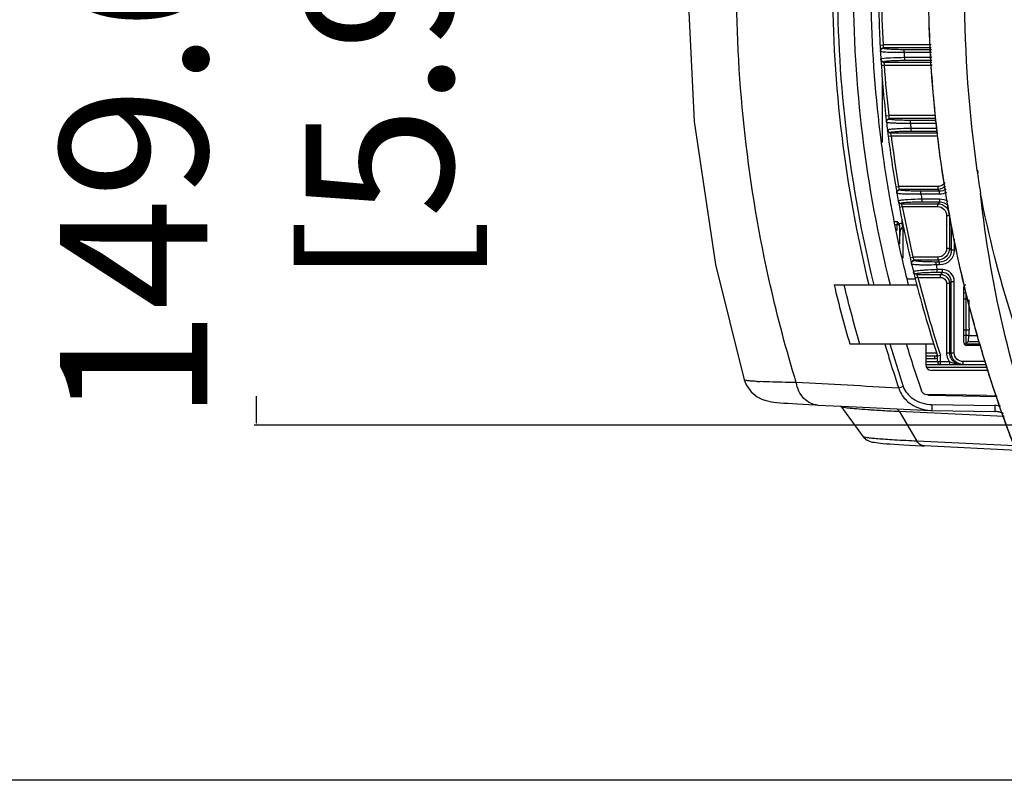
# Model space of a CAD drawing. Units: inches. Extents: x 8527 to 11963, y 1968 to 4117.
# Drawn here: x 9938 to 10105, y 2178 to 2307 of the extents above; entities that cross this region are included whole.
import ezdxf

# ---------------------------------------------------------------- set-up
doc = ezdxf.new("R2010")
doc.units = ezdxf.units.IN
doc.header["$MEASUREMENT"] = 0
doc.layers.add('02___PRT_ALL_AXES', color=7, linetype='Continuous')
doc.layers.add('1', color=7, linetype='Continuous')
doc.styles.get("Standard").update_dxf_attribs({"font": 'Arial.ttf'})
doc.dimstyles.get("Standard").update_dxf_attribs({"dimtxt": 0.18, "dimasz": 0.18, "dimexe": 0.18, "dimexo": 0.0625, "dimgap": 0.09, "dimtad": 0, "dimtih": 1, "dimtoh": 1, "dimdec": 4, "dimzin": 0, "dimdsep": 46, "dimtxsty": 'Standard', "dimcen": 0.09, "dimadec": 0, "dimazin": 0, "dimtfac": 1, "dimtdec": 4, "dimtofl": 0, "dimtmove": 0, "dimatfit": 3, "dimfxl": 1, "dimtolj": 1, "dimtzin": 0, "dimarcsym": 0})

# ---------------------------------------------------------------- blocks, each defined once
blk = doc.blocks.new('*D67')
at = {"layer": '1', "color": 0, "lineweight": -2, "transparency": 16777216}
for p, q in [((10133.75, 2387.78), (9978.17, 2387.78)), ((9978.55, 2387.4), (9978.55, 2382.85)), ((9978.55, 2238.59), (9978.55, 2243.14)), ((10133.65, 2238.21), (9978.17, 2238.21))]:
    blk.add_line(p, q, dxfattribs=at)
at = {"layer": '1', "color": 0, "transparency": 16777216}
for points in [[(9978.48, 2387.4), (9978.61, 2387.4), (9978.55, 2387.78)], [(9978.48, 2238.59), (9978.61, 2238.59), (9978.55, 2238.21)]]:
    blk.add_solid(points, dxfattribs=at)
at = {"layer": 'Defpoints', "color": 0, "transparency": 16777216}
for p in [(10133.75, 2387.78), (9978.55, 2238.21), (10133.65, 2238.21)]:
    blk.add_point(p, dxfattribs=at)
at = {"layer": '1', "color": 0, "transparency": 16777216, "insert": (9978.55, 2313), "char_height": 25, "attachment_point": 5, "rotation": 90}
blk.add_mtext('\\A1;149.6mm\\P [5.9in.]', dxfattribs=at)
blk = doc.blocks.new('*D68')
at = {"layer": '1', "color": 0, "lineweight": -2, "transparency": 16777216}
for p, q in [((10151.94, 2448), (9853.58, 2448)), ((9853.95, 2447.62), (9853.95, 2384.24)), ((9853.95, 2178.37), (9853.95, 2241.75)), ((10151.94, 2178), (9853.58, 2178))]:
    blk.add_line(p, q, dxfattribs=at)
at = {"layer": '1', "color": 0, "transparency": 16777216}
for points in [[(9853.89, 2447.62), (9854.01, 2447.62), (9853.95, 2448)], [(9853.89, 2178.37), (9854.01, 2178.37), (9853.95, 2178)]]:
    blk.add_solid(points, dxfattribs=at)
at = {"layer": 'Defpoints', "color": 0, "transparency": 16777216}
for p in [(10151.94, 2448), (9853.95, 2178), (10151.94, 2178)]:
    blk.add_point(p, dxfattribs=at)
at = {"layer": '1', "color": 0, "transparency": 16777216, "insert": (9853.95, 2313), "char_height": 25, "attachment_point": 5, "rotation": 90}
blk.add_mtext('\\A1;270.0mm\\P [10.6in.]', dxfattribs=at)

msp = doc.modelspace()

# ---------------------------------------------------------------- linework, layer by layer
at = {"color": 7, "linetype": 'Continuous'}
for p, q in [((10084.34, 2302.69), (10084.84, 2302.71)), ((10093, 2302.71), (10084.84, 2302.71)), ((10084.9, 2302.14), (10084.9, 2302.21)), ((10093.03, 2302.21), (10084.9, 2302.21)), ((10088.42, 2301.4), (10088.42, 2301.89)), ((10093.04, 2301.89), (10088.42, 2301.89)), ((10084.4, 2301.61), (10084.4, 2301.69)), ((10084.48, 2300.25), (10084.48, 2300.32)), ((10093.07, 2301.4), (10088.42, 2301.4)), ((10088.47, 2300.6), (10088.47, 2300.1)), ((10088.47, 2300.6), (10093.1, 2300.6)), ((10084.55, 2299.25), (10085.05, 2299.28)), ((10084.98, 2299.78), (10084.98, 2299.85)), ((10085, 2299.66), (10084.98, 2299.78)), ((10084.98, 2299.78), (10093.14, 2299.78)), ((10085.05, 2299.28), (10093.17, 2299.28)), ((10088.47, 2300.1), (10093.13, 2300.1)), ((10084.7, 2297.24), (10084.7, 2286.13)), ((10085.31, 2290.66), (10085.81, 2290.71)), ((10093.72, 2290.71), (10085.81, 2290.71)), ((10085.93, 2290.14), (10085.92, 2290.21)), ((10093.79, 2290.21), (10085.92, 2290.21)), ((10085.43, 2289.58), (10085.42, 2289.66)), ((10089.48, 2289.4), (10089.48, 2289.89)), ((10093.83, 2289.89), (10089.48, 2289.89)), ((10093.91, 2289.4), (10089.48, 2289.4)), ((10089.58, 2288.6), (10089.58, 2288.1)), ((10089.58, 2288.6), (10094.02, 2288.6)), ((10085.6, 2288.22), (10085.59, 2288.29)), ((10085.72, 2287.22), (10086.22, 2287.28)), ((10086.09, 2287.78), (10086.08, 2287.85)), ((10086.12, 2287.66), (10086.09, 2287.78)), ((10086.09, 2287.78), (10094.12, 2287.78)), ((10086.22, 2287.28), (10094.12, 2287.28)), ((10089.58, 2288.1), (10094.09, 2288.1)), ((10100.78, 2281.43), (10100.85, 2280.96)), ((10100.86, 2281.45), (10100.92, 2280.97)), ((10087.01, 2278.63), (10087.5, 2278.71)), ((10094.12, 2278.71), (10087.5, 2278.71)), ((10094.12, 2278.71), (10094.12, 2278.21)), ((10087.19, 2277.55), (10087.18, 2277.63)), ((10087.69, 2278.14), (10087.67, 2278.21)), ((10094.12, 2278.21), (10087.67, 2278.21)), ((10091.28, 2277.4), (10091.28, 2277.89)), ((10094.44, 2277.89), (10091.28, 2277.89)), ((10094.44, 2277.4), (10091.28, 2277.4)), ((10094.12, 2278.21), (10094.44, 2277.89)), ((10094.44, 2277.4), (10094.44, 2277.89)), ((10087.44, 2276.19), (10087.43, 2276.26)), ((10087.63, 2275.19), (10088.12, 2275.28)), ((10087.93, 2275.78), (10087.92, 2275.85)), ((10087.94, 2275.76), (10087.93, 2275.78)), ((10087.93, 2275.78), (10094.12, 2275.78)), ((10088.12, 2275.28), (10094.12, 2275.28)), ((10091.43, 2276.6), (10091.43, 2276.1)), ((10091.43, 2276.6), (10094.44, 2276.6)), ((10091.43, 2276.1), (10094.44, 2276.1)), ((10094.44, 2276.1), (10094.12, 2275.78)), ((10094.12, 2275.28), (10094.12, 2275.78)), ((10094.44, 2276.6), (10094.44, 2276.1)), ((10095.62, 2273.78), (10095.62, 2268.21)), ((10095.62, 2273.78), (10096.11, 2273.78)), ((10096.11, 2273.78), (10096.11, 2268.21)), ((10086.87, 2272.76), (10087.26, 2272.75)), ((10086.98, 2272.26), (10087.19, 2272.25)), ((10087.19, 2272.25), (10087.19, 2271.25)), ((10087.68, 2268.91), (10087.68, 2271.96)), ((10088.05, 2273.05), (10088.05, 2272.46)), ((10088.05, 2272.46), (10088.14, 2271.72)), ((10088.18, 2272.36), (10088.18, 2266.52)), ((10096.43, 2271.83), (10096.43, 2267.89)), ((10088.32, 2271.72), (10088.18, 2271.72)), ((10096.93, 2269.78), (10096.93, 2267.89)), ((10095.62, 2268.21), (10096.11, 2268.21)), ((10096.11, 2268.21), (10096.43, 2267.89)), ((10096.93, 2267.89), (10096.43, 2267.89)), ((10089.44, 2266.6), (10089.93, 2266.71)), ((10089.7, 2265.52), (10089.68, 2265.6)), ((10094.12, 2266.71), (10089.93, 2266.71)), ((10090.18, 2266.14), (10090.17, 2266.21)), ((10094.12, 2266.21), (10090.17, 2266.21)), ((10093.85, 2265.4), (10093.85, 2265.89)), ((10094.44, 2265.89), (10093.85, 2265.89)), ((10094.44, 2265.4), (10093.85, 2265.4)), ((10094.12, 2266.71), (10094.12, 2266.21)), ((10094.12, 2266.21), (10094.44, 2265.89)), ((10094.44, 2265.4), (10094.44, 2265.89)), ((10090.01, 2264.23), (10090.03, 2264.16)), ((10090.5, 2263.85), (10090.52, 2263.78)), ((10090.52, 2263.78), (10094.62, 2263.78)), ((10094.04, 2264.1), (10094.04, 2264.6)), ((10094.94, 2264.6), (10094.04, 2264.6)), ((10094.94, 2264.1), (10094.04, 2264.1)), ((10094.94, 2264.1), (10094.62, 2263.78)), ((10094.62, 2263.28), (10094.62, 2263.78)), ((10094.94, 2264.1), (10094.94, 2264.6)), ((10076.55, 2262), (10090.6, 2262)), ((10083.23, 2262.18), (10083.27, 2262)), ((10083.23, 2262.18), (10083.27, 2262)), ((10090.32, 2263), (10088.92, 2263)), ((10090.77, 2263.28), (10090.28, 2263.16)), ((10090.72, 2263.37), (10090.77, 2263.28)), ((10090.77, 2263.28), (10094.62, 2263.28)), ((10095.62, 2262.28), (10095.62, 2250.5)), ((10095.62, 2262.28), (10096.11, 2262.28)), ((10096.43, 2262.6), (10096.11, 2262.28)), ((10096.11, 2262.28), (10096.11, 2250.5)), ((10096.43, 2250.5), (10096.43, 2262.6)), ((10096.43, 2262.6), (10096.93, 2262.6)), ((10096.93, 2250.5), (10096.93, 2262.6)), ((10098.58, 2262), (10098.88, 2262)), ((10098.58, 2252.25), (10098.58, 2261.75)), ((10098.93, 2260.59), (10098.58, 2260.59)), ((10098.93, 2259.59), (10098.93, 2260.59)), ((10098.93, 2259.59), (10098.58, 2259.59)), ((10098.88, 2259.59), (10098.88, 2254.4)), ((10098.58, 2254.4), (10099.38, 2254.4)), ((10099.38, 2253.4), (10098.58, 2253.4)), ((10098.88, 2253.4), (10098.88, 2252)), ((10098.93, 2253.4), (10098.93, 2254.4)), ((10099.43, 2253.4), (10099.43, 2254.4)), ((10099.43, 2253.4), (10100.92, 2253.4)), ((10079.2, 2252), (10093.47, 2252)), ((10080.75, 2252.43), (10080.88, 2252)), ((10080.75, 2252.43), (10080.88, 2252)), ((10085.14, 2252), (10085.21, 2251.76)), ((10085.14, 2252), (10085.21, 2251.76)), ((10092.08, 2252), (10092.08, 2248.5)), ((10098.58, 2252), (10101.26, 2252)), ((10098.88, 2252), (10099.29, 2252.41)), ((10101.33, 2251.75), (10099.08, 2251.75)), ((10099.29, 2252.41), (10101.16, 2252.41)), ((10100.57, 2252), (10100.57, 2251.75)), ((10092.08, 2250.5), (10093.93, 2250.5)), ((10094.07, 2250.03), (10093.94, 2250)), ((10094.08, 2250), (10094.58, 2250.08)), ((10094.58, 2248.5), (10094.58, 2250.08)), ((10095.62, 2250.5), (10096.93, 2250.5)), ((10092.08, 2250), (10093.94, 2250)), ((10092.08, 2249.5), (10093.55, 2249.5)), ((10092.08, 2249), (10096.12, 2249)), ((10092.08, 2248.5), (10102.4, 2248.5)), ((10094.08, 2249), (10094.08, 2250)), ((10096.12, 2249), (10096.12, 2248.5)), ((10098.44, 2248.5), (10098.44, 2249)), ((10102.23, 2249), (10098.44, 2249)), ((10102.58, 2248), (10092.22, 2248)), ((10102.76, 2247.5), (10093.08, 2247.5)), ((10102.39, 2243.26), (10091.99, 2243.44)), ((10092.56, 2243.32), (10104.19, 2243.11)), ((10102.39, 2243.26), (10104.17, 2243.17)), ((10102.48, 2243.26), (10103.17, 2243.22))]:
    msp.add_line(p, q, dxfattribs=at)
for centre, radius, start, end in [((10291.51, 2313.09), 215.23, 180.0239, 193.7316), ((10291.51, 2313.09), 214.41, 180.024, 193.7333), ((10291.8, 2313.14), 212.03, 180.0401, 193.9594), ((10290.27, 2313.02), 207.5, 180.0077, 186.2328), ((10287.53, 2313), 203.45, 180.2029, 183.1865), ((10287.53, 2313), 202.95, 180.4845, 182.9045), ((10310.54, 2313), 218.01, 181.5832, 185.3016), ((10136.08, 2307.91), 51.5, 185.7949, 186.3529), ((10287.53, 2313), 203.45, 183.2077, 183.5719), ((10287.53, 2313), 203.45, 183.593, 186.5872), ((10287.53, 2313), 199.45, 183.3344, 183.5642), ((10137.07, 2306.33), 52.5, 187.2979, 187.7124), ((10287.53, 2313), 202.95, 183.8753, 186.3037), ((10310.54, 2313), 218, 185.3019, 185.7496), ((10291.51, 2313.14), 208.74, 186.2267, 187.1786), ((10310.59, 2313.01), 218.05, 185.7496, 187.0842), ((10287.53, 2313), 203.45, 186.6084, 186.9745), ((10287.53, 2313), 199.45, 186.7957, 187.0267), ((10291.76, 2313.17), 208.99, 187.1788, 189.4542), ((10287.53, 2313), 203.45, 186.9958, 190.0113), ((10140.17, 2301.06), 55.68, 193.9276, 194.3268), ((10287.53, 2313), 202.95, 187.2796, 189.7254), ((10310.55, 2313.01), 218.01, 187.0842, 187.4149), ((10310.57, 2313.01), 218.04, 187.4151, 190.5526), ((10302.62, 2310.43), 203.91, 188.3103, 189.2799), ((10291.84, 2313.18), 209.08, 189.454, 189.5895), ((10291.84, 2313.18), 209.08, 189.5895, 190.5472), ((10287.53, 2313), 203.45, 190.0327, 190.4022), ((10287.53, 2313), 199.45, 190.2821, 190.5153), ((10287.53, 2313), 203.45, 190.4236, 193.472), ((10142.25, 2295.76), 57.88, 200.2147, 200.3902), ((10146.18, 2297.23), 62.07, 200.3993, 200.7113), ((10287.53, 2313), 202.95, 190.7101, 193.1826), ((10291.71, 2313.16), 208.95, 190.5469, 192.9558), ((10087.18, 2271.76), 0.5, 22.25, 89), ((10088.18, 2271.35), 1.12, 91.0991, 96.9788), ((10310.46, 2312.99), 217.93, 190.553, 191.1011), ((10088.18, 2271.5), 0.227, 90.0573, 101.5675), ((10291.38, 2313.08), 208.6, 192.956, 194.1754), ((10287.53, 2313), 203.45, 193.4937, 193.8679), ((10287.53, 2313), 199.45, 193.8075, 194.0438), ((10287.53, 2313), 203.45, 193.8897, 198.0386), ((10148.24, 2292.32), 64.4, 206.314, 206.72), ((10289.55, 2313.03), 219.03, 193.4742, 196.1804), ((10289.54, 2313.03), 217.41, 193.577, 196.1858), ((10287.53, 2313), 202.95, 194.1799, 198.061), ((10290.9, 2313.04), 214.62, 196.5895, 197.3728), ((10290.86, 2313.02), 213.76, 196.5877, 198.6193), ((10289.79, 2312.63), 209.95, 196.7864, 199.0598), ((10310.11, 2312.9), 217.56, 196.1884, 196.7132), ((10290.81, 2313.01), 214.53, 197.3728, 198.6196), ((10093.08, 2248.5), 1, 180, 270), ((10094.58, 2249), 0.5, 180, 270), ((10098.12, 2250.5), 2.51, 203.9441, 216.9168), ((10098.12, 2250.51), 2.01, 211.4623, 228.275), ((10098.12, 2250.51), 2.01, 228.3391, 238.7503), ((10098.13, 2250.52), 2.02, 238.8177, 257.6873), ((10098.12, 2250.52), 2.02, 257.7649, 269.9814), ((10310.78, 2313.07), 218.28, 198.7881, 200.9401)]:
    msp.add_arc(centre, radius, start, end, dxfattribs=at)
for centre, major_axis, ratio, start_param, end_param in [((10099.28, 2253.4), (0, 1), 0.1, 3.241261, 4.712389), ((10099.08, 2252.25), (0.354, 0.354), 0.998783, 2.356803, 3.926382)]:
    msp.add_ellipse(centre, major_axis=major_axis, ratio=ratio, start_param=start_param, end_param=end_param, dxfattribs=at)
for points, knots in [([(10098.71, 2364.63), (10095.6, 2351.86), (10091.68, 2325.66), (10092.55, 2299.19), (10094.18, 2286.1)], [0, 0, 0, 0, 0.499142, 1, 1, 1, 1]), ([(10084.4, 2301.61), (10084.39, 2301.74), (10084.49, 2302.02), (10084.77, 2302.14), (10084.9, 2302.14)], [0, 0, 0, 0, 0.499556, 1, 1, 1, 1]), ([(10088.42, 2301.89), (10087.97, 2301.89), (10087.14, 2301.91), (10086.16, 2301.95), (10085.54, 2302), (10085.2, 2302.04), (10085.03, 2302.07), (10084.9, 2302.11), (10084.9, 2302.14)], [0, 0, 0, 0, 0.379421, 0.701213, 0.825009, 0.917666, 0.97607, 1, 1, 1, 1]), ([(10088.42, 2301.4), (10087.91, 2301.39), (10087.16, 2301.39), (10086.22, 2301.42), (10085.62, 2301.44), (10085.13, 2301.48), (10084.74, 2301.51), (10084.55, 2301.55), (10084.4, 2301.58), (10084.4, 2301.61)], [0, 0, 0, 0, 0.380199, 0.55192, 0.702554, 0.82644, 0.919004, 0.977055, 1, 1, 1, 1]), ([(10084.48, 2300.32), (10084.48, 2300.34), (10084.56, 2300.38), (10084.61, 2300.39), (10084.66, 2300.4)], [0, 0, 0, 0, 0.291607, 1, 1, 1, 1]), ([(10084.48, 2300.32), (10084.48, 2300.2), (10084.6, 2299.95), (10084.85, 2299.85), (10084.98, 2299.85)], [0, 0, 0, 0, 0.499583, 1, 1, 1, 1]), ([(10084.66, 2300.4), (10085.13, 2300.49), (10086.41, 2300.54), (10087.68, 2300.59), (10088.47, 2300.6)], [0, 0, 0, 0, 0.38005, 1, 1, 1, 1]), ([(10084.98, 2299.85), (10084.97, 2299.88), (10085.1, 2299.92), (10085.27, 2299.96), (10085.6, 2300), (10086.22, 2300.05), (10087.2, 2300.09), (10088.02, 2300.1), (10088.47, 2300.1)], [0, 0, 0, 0, 0.022793, 0.08021, 0.172433, 0.296313, 0.619122, 1, 1, 1, 1]), ([(10085.43, 2289.58), (10085.42, 2289.72), (10085.51, 2290.02), (10085.79, 2290.14), (10085.93, 2290.14)], [0, 0, 0, 0, 0.499542, 1, 1, 1, 1]), ([(10085.92, 2290.21), (10085.92, 2290.23), (10085.88, 2290.4), (10085.84, 2290.56), (10085.81, 2290.71)], [0, 0, 0, 0, 0.097345, 1, 1, 1, 1]), ([(10089.48, 2289.89), (10089.03, 2289.89), (10088.2, 2289.91), (10087.22, 2289.95), (10086.58, 2290), (10086.24, 2290.04), (10086.06, 2290.08), (10085.93, 2290.11), (10085.93, 2290.14)], [0, 0, 0, 0, 0.377635, 0.6988, 0.8229, 0.916193, 0.975401, 1, 1, 1, 1]), ([(10089.48, 2289.4), (10088.97, 2289.39), (10088.22, 2289.39), (10087.27, 2289.4), (10086.67, 2289.42), (10086.18, 2289.45), (10085.79, 2289.48), (10085.58, 2289.52), (10085.44, 2289.55), (10085.43, 2289.58)], [0, 0, 0, 0, 0.378799, 0.550112, 0.700652, 0.824769, 0.917826, 0.976505, 1, 1, 1, 1]), ([(10085.76, 2288.37), (10085.95, 2288.41), (10086.43, 2288.46), (10087.7, 2288.55), (10088.79, 2288.59), (10089.58, 2288.6)], [0, 0, 0, 0, 0.147375, 0.379754, 1, 1, 1, 1]), ([(10085.59, 2288.29), (10085.59, 2288.31), (10085.67, 2288.35), (10085.72, 2288.36), (10085.76, 2288.37)], [0, 0, 0, 0, 0.289042, 1, 1, 1, 1]), ([(10085.59, 2288.29), (10085.6, 2288.17), (10085.72, 2287.94), (10085.97, 2287.85), (10086.08, 2287.85)], [0, 0, 0, 0, 0.499594, 1, 1, 1, 1]), ([(10086.08, 2287.85), (10086.08, 2287.88), (10086.2, 2287.92), (10086.37, 2287.95), (10086.71, 2288), (10087.33, 2288.05), (10088.31, 2288.09), (10089.13, 2288.1), (10089.58, 2288.1)], [0, 0, 0, 0, 0.022261, 0.079355, 0.171571, 0.295666, 0.619005, 1, 1, 1, 1]), ([(10094.18, 2286.1), (10094.64, 2282.4), (10096.84, 2267.73), (10100.55, 2253.28), (10104.13, 2242.77)], [0, 0, 0, 0, 0.251429, 1, 1, 1, 1]), ([(10087.67, 2278.21), (10087.67, 2278.23), (10087.61, 2278.4), (10087.55, 2278.56), (10087.5, 2278.71)], [0, 0, 0, 0, 0.099881, 1, 1, 1, 1]), ([(10095.35, 2279.36), (10095.22, 2279.16), (10094.84, 2278.83), (10094.36, 2278.71), (10094.12, 2278.71)], [0, 0, 0, 0, 0.499974, 1, 1, 1, 1]), ([(10087.19, 2277.55), (10087.17, 2277.69), (10087.25, 2278.01), (10087.54, 2278.14), (10087.69, 2278.14)], [0, 0, 0, 0, 0.499526, 1, 1, 1, 1]), ([(10091.28, 2277.4), (10090.77, 2277.38), (10090.02, 2277.38), (10089.06, 2277.39), (10088.45, 2277.4), (10087.95, 2277.43), (10087.56, 2277.45), (10087.35, 2277.5), (10087.2, 2277.52), (10087.19, 2277.55)], [0, 0, 0, 0, 0.376953, 0.547774, 0.698256, 0.822734, 0.916451, 0.9759, 1, 1, 1, 1]), ([(10091.28, 2277.89), (10090.83, 2277.89), (10089.99, 2277.91), (10089, 2277.95), (10088.36, 2278), (10088.01, 2278.03), (10087.82, 2278.08), (10087.69, 2278.11), (10087.69, 2278.14)], [0, 0, 0, 0, 0.375296, 0.695779, 0.820347, 0.914486, 0.974669, 1, 1, 1, 1]), ([(10109.04, 2249.54), (10108.23, 2251.81), (10105.15, 2260.99), (10102.76, 2270.41), (10101.38, 2277.55)], [0, 0, 0, 0, 0.248926, 1, 1, 1, 1]), ([(10112.71, 2229.98), (10109.87, 2237.61), (10105.05, 2253.26), (10102.25, 2269.4), (10101.38, 2277.55)], [0, 0, 0, 0, 0.497964, 1, 1, 1, 1]), ([(10087.43, 2276.26), (10087.42, 2276.28), (10087.5, 2276.32), (10087.55, 2276.33), (10087.59, 2276.34)], [0, 0, 0, 0, 0.286517, 1, 1, 1, 1]), ([(10087.43, 2276.26), (10087.45, 2276.15), (10087.57, 2275.94), (10087.8, 2275.85), (10087.92, 2275.85)], [0, 0, 0, 0, 0.499604, 1, 1, 1, 1]), ([(10087.59, 2276.34), (10087.78, 2276.38), (10088.26, 2276.44), (10089.54, 2276.54), (10090.64, 2276.58), (10091.43, 2276.6)], [0, 0, 0, 0, 0.146905, 0.379561, 1, 1, 1, 1]), ([(10087.92, 2275.85), (10087.91, 2275.88), (10088.04, 2275.92), (10088.2, 2275.95), (10088.54, 2276), (10089.17, 2276.05), (10090.15, 2276.09), (10090.98, 2276.1), (10091.43, 2276.1)], [0, 0, 0, 0, 0.021767, 0.078707, 0.171138, 0.295636, 0.619471, 1, 1, 1, 1]), ([(10094.12, 2275.78), (10094.63, 2275.78), (10095.69, 2275.35), (10096.11, 2274.29), (10096.11, 2273.78)], [0, 0, 0, 0, 0.499857, 1, 1, 1, 1]), ([(10094.12, 2275.28), (10094.5, 2275.28), (10095.3, 2274.96), (10095.62, 2274.17), (10095.62, 2273.78)], [0, 0, 0, 0, 0.499857, 1, 1, 1, 1]), ([(10087.26, 2272.75), (10087.26, 2272.69), (10087.26, 2272.57), (10087.25, 2272.41), (10087.24, 2272.31), (10087.21, 2272.25), (10087.19, 2272.25)], [0, 0, 0, 0, 0.380776, 0.698627, 0.907843, 1, 1, 1, 1]), ([(10088.14, 2271.72), (10088.01, 2271.69), (10087.81, 2271.47), (10087.72, 2271.1), (10087.69, 2270.72), (10087.68, 2270.46), (10087.68, 2270.34)], [0, 0, 0, 0, 0.252807, 0.503453, 0.751261, 1, 1, 1, 1]), ([(10101.18, 2252.25), (10100.73, 2253.79), (10099, 2260), (10097.55, 2266.28), (10096.62, 2271.03)], [0, 0, 0, 0, 0.249264, 1, 1, 1, 1]), ([(10095.62, 2268.21), (10095.62, 2267.83), (10095.3, 2267.03), (10094.5, 2266.71), (10094.12, 2266.71)], [0, 0, 0, 0, 0.499951, 1, 1, 1, 1]), ([(10096.11, 2268.21), (10096.11, 2267.7), (10095.69, 2266.64), (10094.63, 2266.21), (10094.12, 2266.21)], [0, 0, 0, 0, 0.499951, 1, 1, 1, 1]), ([(10096.93, 2267.89), (10096.93, 2267.25), (10096.4, 2265.93), (10095.07, 2265.4), (10094.44, 2265.4)], [0, 0, 0, 0, 0.500268, 1, 1, 1, 1]), ([(10096.43, 2267.89), (10096.43, 2267.38), (10096.01, 2266.32), (10094.95, 2265.89), (10094.44, 2265.89)], [0, 0, 0, 0, 0.500269, 1, 1, 1, 1]), ([(10089.7, 2265.52), (10089.66, 2265.66), (10089.73, 2266), (10090.04, 2266.14), (10090.18, 2266.14)], [0, 0, 0, 0, 0.499508, 1, 1, 1, 1]), ([(10093.85, 2265.4), (10093.33, 2265.38), (10092.57, 2265.37), (10091.6, 2265.37), (10090.98, 2265.38), (10090.48, 2265.4), (10090.07, 2265.43), (10089.86, 2265.47), (10089.71, 2265.49), (10089.7, 2265.52)], [0, 0, 0, 0, 0.374643, 0.544877, 0.69533, 0.8203, 0.914856, 0.975227, 1, 1, 1, 1]), ([(10090.17, 2266.21), (10090.16, 2266.23), (10090.08, 2266.4), (10090, 2266.56), (10089.93, 2266.71)], [0, 0, 0, 0, 0.103481, 1, 1, 1, 1]), ([(10093.85, 2265.89), (10093.39, 2265.89), (10092.72, 2265.9), (10091.87, 2265.93), (10091.33, 2265.96), (10090.88, 2266), (10090.52, 2266.03), (10090.32, 2266.08), (10090.19, 2266.11), (10090.18, 2266.14)], [0, 0, 0, 0, 0.372391, 0.541925, 0.692124, 0.817317, 0.912518, 0.973863, 1, 1, 1, 1]), ([(10094.04, 2264.6), (10093.53, 2264.58), (10092.78, 2264.55), (10091.83, 2264.49), (10091.22, 2264.45), (10090.73, 2264.4), (10090.34, 2264.34), (10090.15, 2264.31), (10090.01, 2264.26), (10090.01, 2264.23)], [0, 0, 0, 0, 0.380541, 0.553157, 0.704942, 0.829705, 0.922313, 0.979172, 1, 1, 1, 1]), ([(10090.5, 2263.85), (10090.39, 2263.85), (10090.17, 2263.93), (10090.04, 2264.13), (10090.01, 2264.23)], [0, 0, 0, 0, 0.500388, 1, 1, 1, 1]), ([(10090.52, 2263.78), (10090.41, 2263.78), (10090.18, 2263.85), (10090.06, 2264.05), (10090.03, 2264.16)], [0, 0, 0, 0, 0.500388, 1, 1, 1, 1]), ([(10094.04, 2264.1), (10093.59, 2264.1), (10092.75, 2264.09), (10091.76, 2264.05), (10091.13, 2264), (10090.78, 2263.95), (10090.62, 2263.93), (10090.49, 2263.88), (10090.5, 2263.85)], [0, 0, 0, 0, 0.37984, 0.704243, 0.829163, 0.921868, 0.978727, 1, 1, 1, 1]), ([(10094.62, 2263.78), (10095, 2263.78), (10095.79, 2263.46), (10096.11, 2262.66), (10096.11, 2262.28)], [0, 0, 0, 0, 0.500002, 1, 1, 1, 1]), ([(10096.93, 2262.6), (10096.93, 2263.11), (10096.51, 2264.17), (10095.45, 2264.6), (10094.94, 2264.6)], [0, 0, 0, 0, 0.500169, 1, 1, 1, 1]), ([(10096.43, 2262.6), (10096.43, 2262.98), (10096.12, 2263.78), (10095.32, 2264.1), (10094.94, 2264.1)], [0, 0, 0, 0, 0.50017, 1, 1, 1, 1]), ([(10094.62, 2263.28), (10094.87, 2263.28), (10095.4, 2263.07), (10095.62, 2262.54), (10095.62, 2262.28)], [0, 0, 0, 0, 0.500002, 1, 1, 1, 1]), ([(10098.44, 2248.5), (10097.93, 2248.5), (10096.86, 2248.92), (10096.43, 2249.99), (10096.43, 2250.5)], [0, 0, 0, 0, 0.500213, 1, 1, 1, 1]), ([(10098.44, 2249), (10098.05, 2249), (10097.25, 2249.32), (10096.93, 2250.11), (10096.93, 2250.5)], [0, 0, 0, 0, 0.500267, 1, 1, 1, 1]), ([(10108.89, 2230.19), (10108.22, 2231.82), (10105.58, 2238.45), (10103.28, 2245.21), (10101.74, 2250.34)], [0, 0, 0, 0, 0.248584, 1, 1, 1, 1]), ([(10092.56, 2243.32), (10092.19, 2243.32), (10091.66, 2243.52), (10091.39, 2243.95), (10091.35, 2244.07)], [0, 0, 0, 0, 0.745682, 1, 1, 1, 1])]:
    msp.add_open_spline(points, degree=3, knots=knots, dxfattribs=at)
for points in [[(10098.61, 2311.12), (10098.69, 2301.2), (10099.37, 2291.26), (10100.78, 2281.43)], [(10084.4, 2301.69), (10084.39, 2301.78), (10084.41, 2301.87), (10084.45, 2301.95)], [(10084.45, 2301.95), (10084.53, 2302.1), (10084.72, 2302.21), (10084.9, 2302.21)], [(10084.48, 2300.25), (10084.49, 2300.16), (10084.51, 2300.08), (10084.56, 2300.01)], [(10084.56, 2300.01), (10084.64, 2299.87), (10084.82, 2299.78), (10084.98, 2299.78)], [(10085.47, 2289.93), (10085.55, 2290.09), (10085.74, 2290.21), (10085.92, 2290.21)], [(10085.42, 2289.66), (10085.41, 2289.75), (10085.43, 2289.85), (10085.47, 2289.93)], [(10085.6, 2288.22), (10085.61, 2288.14), (10085.64, 2288.06), (10085.68, 2287.99)], [(10085.68, 2287.99), (10085.77, 2287.87), (10085.94, 2287.78), (10086.09, 2287.78)], [(10095.44, 2278.72), (10095.09, 2278.4), (10094.59, 2278.21), (10094.12, 2278.21)], [(10087.18, 2277.63), (10087.16, 2277.72), (10087.18, 2277.82), (10087.21, 2277.91)], [(10087.21, 2277.91), (10087.29, 2278.08), (10087.49, 2278.21), (10087.67, 2278.21)], [(10095.52, 2278.21), (10095.21, 2278.01), (10094.82, 2277.89), (10094.44, 2277.89)], [(10095.6, 2277.68), (10095.24, 2277.5), (10094.84, 2277.4), (10094.44, 2277.4)], [(10087.44, 2276.19), (10087.47, 2276.04), (10087.57, 2275.9), (10087.71, 2275.83)], [(10087.71, 2275.83), (10087.78, 2275.8), (10087.85, 2275.78), (10087.93, 2275.78)], [(10094.44, 2276.6), (10094.92, 2276.6), (10095.42, 2276.45), (10095.82, 2276.18)], [(10094.44, 2276.1), (10094.98, 2276.1), (10095.56, 2275.84), (10095.92, 2275.44)], [(10087.6, 2272.28), (10087.52, 2272.46), (10087.39, 2272.61), (10087.26, 2272.75)], [(10088.05, 2272.46), (10087.89, 2272.44), (10087.73, 2272.37), (10087.6, 2272.28)], [(10087.68, 2271.96), (10087.68, 2272.07), (10087.65, 2272.18), (10087.6, 2272.28)], [(10089.68, 2265.6), (10089.66, 2265.69), (10089.66, 2265.8), (10089.7, 2265.89)], [(10089.7, 2265.89), (10089.77, 2266.07), (10089.98, 2266.21), (10090.17, 2266.21)], [(10099.41, 2259.47), (10099.41, 2257.78), (10099.43, 2256.09), (10099.43, 2254.4)], [(10095.62, 2250.5), (10095.62, 2250.15), (10095.69, 2249.8), (10095.83, 2249.49)], [(10096.11, 2250.5), (10096.11, 2250.14), (10096.22, 2249.76), (10096.41, 2249.46)], [(10093.6, 2249.75), (10093.56, 2249.67), (10093.55, 2249.58), (10093.55, 2249.5)], [(10093.55, 2249.5), (10093.73, 2249.5), (10093.93, 2249.56), (10094.08, 2249.67)], [(10093.75, 2249.93), (10093.68, 2249.88), (10093.63, 2249.82), (10093.6, 2249.75)], [(10093.94, 2250), (10093.87, 2250), (10093.8, 2249.97), (10093.75, 2249.93)], [(10096.12, 2249), (10096.2, 2248.97), (10096.28, 2248.94), (10096.37, 2248.91)], [(10096.37, 2248.91), (10096.72, 2248.77), (10097.08, 2248.64), (10097.45, 2248.57)], [(10097.45, 2248.57), (10097.67, 2248.52), (10097.9, 2248.5), (10098.12, 2248.5)]]:
    msp.add_open_spline(points, degree=3, dxfattribs=at)
at = {"layer": '02___PRT_ALL_AXES', "color": 7, "linetype": 'Continuous'}
for p, q in [((10061.29, 2245.9), (10061.29, 2245.9)), ((10087.51, 2244.51), (10087.45, 2244.51)), ((10087.51, 2244.51), (10087.45, 2244.51)), ((10088.28, 2244.77), (10087.51, 2244.51)), ((10093.14, 2241.73), (10093.12, 2240.73)), ((10093.14, 2241.73), (10103.83, 2241.54)), ((10073.78, 2241.64), (10080.27, 2241.33)), ((10077.65, 2241.46), (10077.68, 2241.42)), ((10077.68, 2241.42), (10081.5, 2236.24)), ((10080.27, 2241.33), (10087.19, 2241)), ((10087.19, 2241), (10092.91, 2240.73)), ((10087.56, 2240.58), (10090.6, 2235.5)), ((10087.56, 2240.58), (10105.38, 2239.73)), ((10092.91, 2240.73), (10093.12, 2240.73)), ((10093.12, 2240.73), (10103.81, 2240.54)), ((10103.83, 2241.54), (10103.81, 2240.54)), ((10103.81, 2240.54), (10103.93, 2240.54)), ((10107.22, 2234.71), (10090.6, 2235.5)), ((10107.56, 2233.95), (10091.87, 2234.7))]:
    msp.add_line(p, q, dxfattribs=at)
for points in [[(10051.68, 2313), (10052.81, 2289.73), (10056.45, 2265.48), (10061.29, 2245.9)], [(10061.29, 2245.9), (10061.6, 2245.08), (10062.46, 2243.85), (10063.47, 2243.03), (10064.38, 2242.58), (10065.02, 2242.38), (10065.48, 2242.27), (10065.9, 2242.2), (10066.34, 2242.14), (10066.83, 2242.09), (10067.39, 2242.03), (10068, 2241.98), (10068.7, 2241.93), (10069.47, 2241.88), (10070.32, 2241.82), (10071.26, 2241.77), (10072.28, 2241.71), (10073.38, 2241.66), (10073.78, 2241.64)], [(10081.5, 2236.24), (10081.65, 2236.07), (10082.17, 2235.66), (10082.55, 2235.49), (10082.83, 2235.41), (10083.08, 2235.35), (10083.35, 2235.31), (10083.66, 2235.26), (10084.01, 2235.22), (10084.42, 2235.17), (10084.89, 2235.13), (10085.44, 2235.08), (10086.05, 2235.03), (10086.75, 2234.98), (10087.52, 2234.93), (10088.37, 2234.88), (10089.31, 2234.83), (10090.33, 2234.77), (10091.43, 2234.72), (10091.81, 2234.7)]]:
    msp.add_lwpolyline(points, dxfattribs=at)
for centre, radius, start, end in [((10067.5, 2321.05), 75.52, 266.9736, 267.3325), ((10108.66, 2675.24), 435.18, 266.9922, 267.2211), ((10103.75, 2236.85), 4.69, 82.9421, 88.9991), ((10103.72, 2236.23), 4.31, 78.9503, 87.2885), ((10103.76, 2236.91), 4.63, 77.3666, 82.9456)]:
    msp.add_arc(centre, radius, start, end, dxfattribs=at)
for points, knots in [([(10070.12, 2245.44), (10068.45, 2250.9), (10062.58, 2272.96), (10060.01, 2295.89), (10060.01, 2313)], [0, 0, 0, 0, 0.250344, 1, 1, 1, 1]), ([(10063.51, 2245.64), (10063.2, 2245.65), (10062.66, 2245.69), (10061.93, 2245.74), (10061.56, 2245.82), (10061.3, 2245.84), (10061.29, 2245.9)], [0, 0, 0, 0, 0.42396, 0.732631, 0.923988, 1, 1, 1, 1]), ([(10070.12, 2245.44), (10069.51, 2245.45), (10067.46, 2245.49), (10065.42, 2245.55), (10063.99, 2245.61)], [0, 0, 0, 0, 0.298813, 1, 1, 1, 1]), ([(10073.78, 2241.64), (10072.91, 2241.68), (10071.07, 2242.63), (10070.3, 2244.46), (10070.12, 2245.44)], [0, 0, 0, 0, 0.466116, 1, 1, 1, 1]), ([(10088.64, 2242.61), (10088.91, 2242.32), (10090.12, 2241.3), (10091.73, 2240.79), (10092.91, 2240.73)], [0, 0, 0, 0, 0.252462, 1, 1, 1, 1]), ([(10077.68, 2241.42), (10077.7, 2241.39), (10077.83, 2241.34), (10078.23, 2241.24), (10079.09, 2241.14), (10080.48, 2241), (10081.59, 2240.92), (10082.22, 2240.88)], [0, 0, 0, 0, 0.027699, 0.082513, 0.276998, 0.583757, 1, 1, 1, 1]), ([(10082.22, 2240.88), (10082.49, 2240.86), (10083.69, 2240.78), (10084.89, 2240.71), (10085.83, 2240.66)], [0, 0, 0, 0, 0.224589, 1, 1, 1, 1]), ([(10090.6, 2235.5), (10089.33, 2235.56), (10087.54, 2235.65), (10085.33, 2235.79), (10084.04, 2235.88), (10083.02, 2235.98), (10082.26, 2236.05), (10081.8, 2236.15), (10081.54, 2236.19), (10081.5, 2236.24)], [0, 0, 0, 0, 0.418307, 0.58718, 0.72798, 0.840544, 0.923752, 0.976697, 1, 1, 1, 1]), ([(10091.81, 2234.7), (10091.45, 2234.72), (10090.96, 2234.98), (10090.67, 2235.38), (10090.6, 2235.5)], [0, 0, 0, 0, 0.729002, 1, 1, 1, 1])]:
    msp.add_open_spline(points, degree=3, knots=knots, dxfattribs=at)
for points in [[(10087.45, 2244.51), (10081.68, 2244.83), (10075.9, 2245.13), (10070.12, 2245.44)], [(10087.51, 2244.51), (10087.73, 2243.81), (10088.13, 2243.15), (10088.64, 2242.61)], [(10088.28, 2244.77), (10088.56, 2243.95), (10089.19, 2243.21), (10089.9, 2242.72)], [(10089.9, 2242.72), (10090.84, 2242.08), (10092.01, 2241.75), (10093.14, 2241.73)], [(10087.56, 2240.58), (10087.47, 2240.73), (10087.35, 2240.88), (10087.22, 2241)], [(10104.55, 2240.46), (10104.77, 2240.42), (10105, 2240.35), (10105.21, 2240.27)]]:
    msp.add_open_spline(points, degree=3, dxfattribs=at)

# ---------------------------------------------------------------- dimensions: what is measured, and where the dimension line sits
at = {"layer": '1', "color": 7}
for base, p1, p2, picture, middle in [((9853.95, 2178), (10151.94, 2448), (10151.94, 2178), '*D68', (9853.95, 2313)), ((9978.55, 2238.21), (10133.75, 2387.78), (10133.65, 2238.21), '*D67', (9978.55, 2313))]:
    dim = msp.add_linear_dim(base=base, p1=p1, p2=p2, angle=90, text='<>\\P[]', dimstyle='Standard', override={"dimtxt": 25, "dimasz": 0.375, "dimexe": 0.375, "dimexo": 0, "dimtih": 0, "dimtoh": 0, "dimdec": 1, "dimpost": 'mm', "dimcen": 0.375, "dimtdec": 1, "dimatfit": 0}, dxfattribs=at)
    dim.commit()
    dim.dimension.update_dxf_attribs({"geometry": picture, "text_midpoint": middle})

doc.saveas('drawing.dxf')
